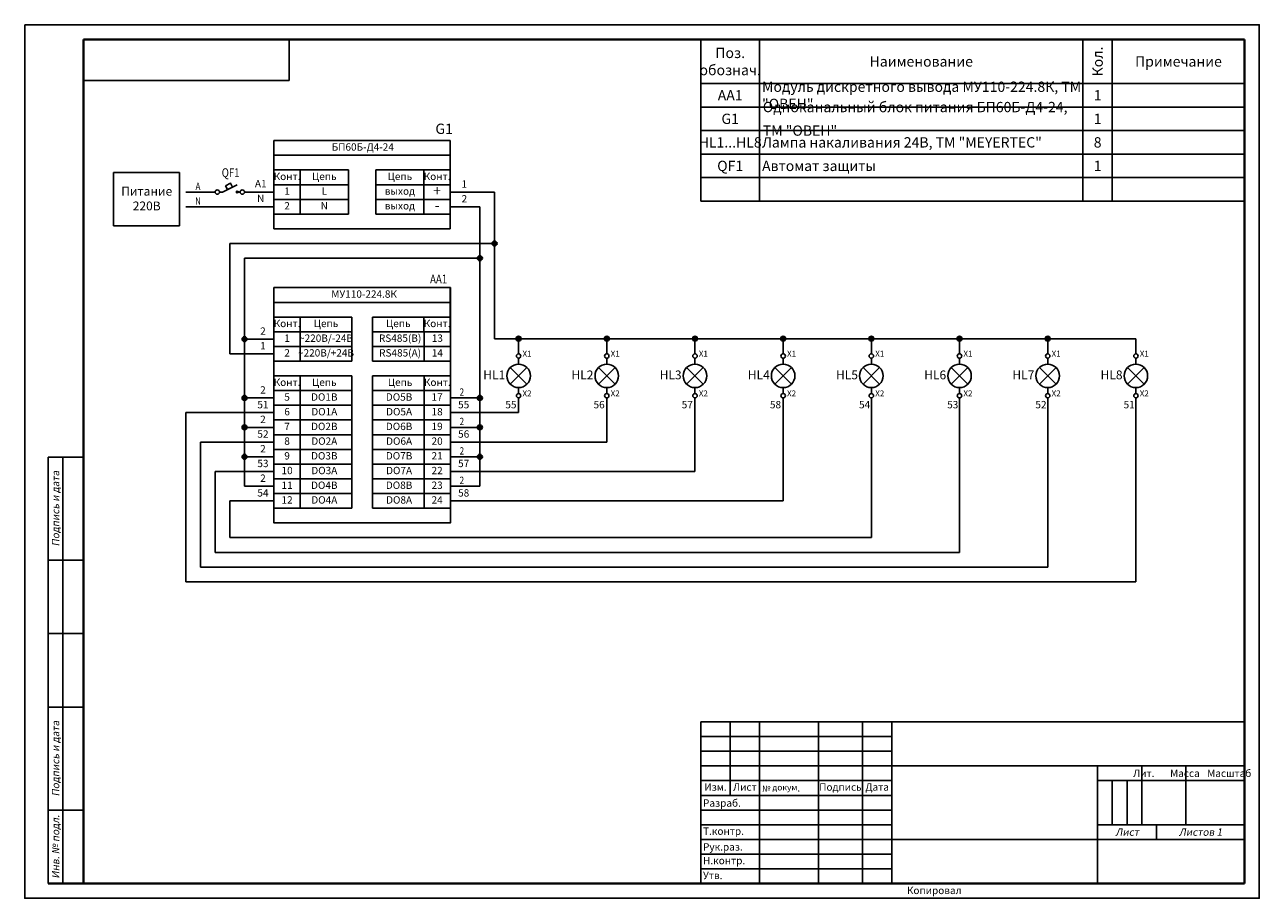
# Model space of a CAD drawing. Units: millimetres. Extents: x 0 to 870, y 0 to 297.
# Drawn here: x 0 to 420, y 0 to 297 of the extents above; entities that cross this region are included whole.
import ezdxf
from ezdxf.enums import TextEntityAlignment as Align

# ---------------------------------------------------------------- set-up
doc = ezdxf.new("R2010")
doc.units = ezdxf.units.MM
doc.styles.add('gost2304', font='Gost.shx', dxfattribs={"width": 0.8, "oblique": 15, "height": 2.5})
doc.styles.add('ДЛЯ текста', font='Gost.shx', dxfattribs={"width": 0.8, "oblique": 15, "height": 3.5})

msp = doc.modelspace()

# ---------------------------------------------------------------- hatches: boundary and pattern name
at = {"ltscale": 2}
h = msp.add_hatch(color=0, dxfattribs=at)
edge = h.paths.add_edge_path()
edge.add_arc((159.85, 222.61), 0.839, 0, 360)
h = msp.add_hatch(color=0, dxfattribs=at)
edge = h.paths.add_edge_path()
edge.add_arc((154.85, 217.61), 0.839, 0, 360)
at = {"ltscale": 100}
h = msp.add_hatch(color=256, dxfattribs=at)
edge = h.paths.add_edge_path()
edge.add_arc((74.78, 190.11), 0.839, 0, 360)
h = msp.add_hatch(color=256, dxfattribs=at)
edge = h.paths.add_edge_path()
edge.add_arc((74.78, 190.11), 0.839, 0, 360)
at = {"ltscale": 2}
h = msp.add_hatch(color=0, dxfattribs=at)
edge = h.paths.add_edge_path()
edge.add_arc((168.02, 190.26), 0.839, 0, 360)
h = msp.add_hatch(color=0, dxfattribs=at)
edge = h.paths.add_edge_path()
edge.add_arc((198.02, 190.26), 0.839, 0, 360)
h = msp.add_hatch(color=0, dxfattribs=at)
edge = h.paths.add_edge_path()
edge.add_arc((228.02, 190.26), 0.839, 0, 360)
h = msp.add_hatch(color=0, dxfattribs=at)
edge = h.paths.add_edge_path()
edge.add_arc((258.02, 190.26), 0.839, 0, 360)
h = msp.add_hatch(color=0, dxfattribs=at)
edge = h.paths.add_edge_path()
edge.add_arc((288.02, 190.26), 0.839, 0, 360)
h = msp.add_hatch(color=0, dxfattribs=at)
edge = h.paths.add_edge_path()
edge.add_arc((318.02, 190.26), 0.839, 0, 360)
h = msp.add_hatch(color=0, dxfattribs=at)
edge = h.paths.add_edge_path()
edge.add_arc((348.02, 190.26), 0.839, 0, 360)
at = {"ltscale": 100}
h = msp.add_hatch(color=256, dxfattribs=at)
edge = h.paths.add_edge_path()
edge.add_arc((74.78, 170.11), 0.839, 0, 360)
h = msp.add_hatch(color=256, dxfattribs=at)
edge = h.paths.add_edge_path()
edge.add_arc((74.78, 170.11), 0.839, 0, 360)
h = msp.add_hatch(color=256, dxfattribs=at)
edge = h.paths.add_edge_path()
edge.add_arc((154.85, 170.11), 0.839, 0, 360)
h = msp.add_hatch(color=256, dxfattribs=at)
edge = h.paths.add_edge_path()
edge.add_arc((154.85, 170.11), 0.839, 0, 360)
h = msp.add_hatch(color=256, dxfattribs=at)
edge = h.paths.add_edge_path()
edge.add_arc((74.78, 160.11), 0.839, 0, 360)
h = msp.add_hatch(color=256, dxfattribs=at)
edge = h.paths.add_edge_path()
edge.add_arc((74.78, 160.11), 0.839, 0, 360)
h = msp.add_hatch(color=256, dxfattribs=at)
edge = h.paths.add_edge_path()
edge.add_arc((154.85, 160.11), 0.839, 0, 360)
h = msp.add_hatch(color=256, dxfattribs=at)
edge = h.paths.add_edge_path()
edge.add_arc((154.85, 160.11), 0.839, 0, 360)
h = msp.add_hatch(color=256, dxfattribs=at)
edge = h.paths.add_edge_path()
edge.add_arc((74.78, 150.11), 0.839, 0, 360)
h = msp.add_hatch(color=256, dxfattribs=at)
edge = h.paths.add_edge_path()
edge.add_arc((74.78, 150.11), 0.839, 0, 360)
h = msp.add_hatch(color=256, dxfattribs=at)
edge = h.paths.add_edge_path()
edge.add_arc((154.85, 150.11), 0.839, 0, 360)
h = msp.add_hatch(color=256, dxfattribs=at)
edge = h.paths.add_edge_path()
edge.add_arc((154.85, 150.11), 0.839, 0, 360)

# ---------------------------------------------------------------- linework, layer by layer
at = {"color": 0}
for p, q in [((0, 0), (0, 297)), ((0, 0), (0, 297)), ((90, 278), (90, 292)), ((90, 278), (90, 292)), ((20, 278), (90, 278)), ((20, 278), (90, 278)), ((20, 278), (90, 278)), ((20, 278), (90, 278)), ((87.75, 247.61), (92.75, 247.61)), ((141.82, 247.61), (136.82, 247.61)), ((66.28, 240.11), (67.28, 240.11)), ((67.28, 240.11), (72.28, 242.61)), ((71.89, 240.5), (72.67, 239.72)), ((71.89, 239.72), (72.67, 240.5)), ((73.28, 240.11), (72.28, 240.11)), ((141.82, 192.61), (136.82, 192.61)), ((8, 150), (8, 5)), ((8, 150), (20, 150)), ((13, 150), (13, 5)), ((8, 115), (20, 115)), ((8, 90), (20, 90)), ((8, 65), (20, 65)), ((230, 60), (230, 5)), ((230, 60), (415, 60)), ((230, 60), (230, 5)), ((240, 60), (240, 35)), ((240, 60), (240, 35)), ((250, 60), (250, 5)), ((270, 60), (270, 5)), ((285, 60), (285, 5)), ((295, 60), (295, 5)), ((230, 55), (295, 55)), ((230, 50), (295, 50)), ((230, 45), (295, 45)), ((295, 45), (415, 45)), ((365, 45), (365, 5)), ((380, 45), (380, 25)), ((395, 45), (395, 25)), ((230, 40), (295, 40)), ((365, 40), (415, 40)), ((370, 40), (370, 25)), ((375, 40), (375, 25)), ((230, 35), (295, 35)), ((8, 30), (20, 30)), ((230, 30), (295, 30)), ((230, 25), (295, 25)), ((365, 25), (415, 25)), ((385, 25), (385, 20)), ((230, 20), (295, 20)), ((295, 20), (415, 20)), ((230, 15), (295, 15)), ((230, 15), (295, 15)), ((230, 10), (295, 10)), ((230, 10), (295, 10)), ((230, 5), (415, 5)), ((230, 5), (415, 5))]:
    msp.add_line(p, q, dxfattribs=at)
at = {"color": 0, "lineweight": 40}
for p, q in [((20, 292), (20, 5)), ((415, 292), (20, 292)), ((20, 292), (20, 5)), ((415, 292), (415, 5)), ((415, 5), (8, 5))]:
    msp.add_line(p, q, dxfattribs=at)
at = {"color": 0, "ltscale": 100}
for p, q in [((236, 292), (230, 292)), ((242, 292), (236, 292)), ((250, 292), (242, 292)), ((320, 292), (250, 292)), ((360, 292), (250, 292)), ((383, 292), (320, 292)), ((370, 292), (360, 292)), ((360, 292), (360, 237)), ((415, 292), (370, 292)), ((370, 292), (370, 237)), ((393, 292), (383, 292)), ((415, 292), (393, 292)), ((415, 292), (415, 277)), ((64.78, 240.11), (54.78, 240.11)), ((93.75, 232.61), (110.1, 232.61)), ((135.82, 232.61), (119.46, 232.61))]:
    msp.add_line(p, q, dxfattribs=at)
at = {"color": 7}
for p, q in [((230, 292), (415, 292)), ((230, 237), (230, 292)), ((250, 237), (250, 292)), ((230, 277), (415, 277)), ((230, 269), (415, 269)), ((230, 261), (415, 261)), ((230, 253), (415, 253)), ((230, 245), (415, 245)), ((230, 245), (415, 245)), ((230, 237), (415, 237)), ((87.75, 197.61), (92.75, 197.61)), ((111.28, 197.61), (111.28, 182.61)), ((141.89, 192.61), (136.89, 192.61)), ((141.89, 192.61), (136.89, 192.61)), ((141.89, 187.61), (136.89, 187.61)), ((141.89, 187.61), (136.89, 187.61)), ((141.89, 182.61), (136.89, 182.61)), ((141.89, 182.61), (136.89, 182.61)), ((87.75, 177.61), (92.75, 177.61)), ((141.89, 177.61), (136.89, 177.61)), ((93.75, 172.61), (111.28, 172.61)), ((135.89, 172.61), (118.35, 172.61)), ((230, 60), (415, 60))]:
    msp.add_line(p, q, dxfattribs=at)
for p, q in [((84.78, 257.61), (144.78, 257.61)), ((84.78, 257.61), (84.78, 252.61)), ((144.78, 257.61), (144.78, 252.61)), ((84.78, 252.61), (84.78, 247.61)), ((84.78, 252.61), (144.78, 252.61)), ((144.78, 252.61), (144.78, 247.61)), ((110.1, 247.61), (110.1, 232.61)), ((119.46, 247.61), (119.46, 232.61)), ((144.78, 240.11), (159.85, 240.11)), ((84.78, 235.11), (54.78, 235.11)), ((84.78, 232.61), (84.78, 227.61)), ((144.78, 235.11), (154.85, 235.11)), ((144.78, 232.61), (144.78, 227.61)), ((144.78, 227.61), (84.78, 227.61)), ((111.28, 197.61), (111.28, 182.61)), ((118.35, 197.61), (118.35, 192.61))]:
    msp.add_line(p, q)
at = {"color": 0, "ltscale": 0.05}
for p, q in [((110.1, 247.61), (93.75, 247.61)), ((119.46, 247.61), (135.82, 247.61)), ((93.75, 242.61), (110.1, 242.61)), ((135.82, 242.61), (119.46, 242.61)), ((93.75, 237.61), (110.1, 237.61)), ((135.82, 237.61), (119.46, 237.61))]:
    msp.add_line(p, q, dxfattribs=at)
at = {"ltscale": 100}
for p, q in [((74.78, 240.11), (84.78, 240.11)), ((159.85, 240.11), (159.85, 190.26)), ((154.85, 235.11), (154.85, 140.11)), ((69.78, 217.61), (69.78, 222.61)), ((69.78, 222.61), (159.85, 222.61)), ((69.78, 185.11), (69.78, 217.61)), ((74.78, 207.61), (74.78, 217.61)), ((74.78, 217.61), (154.85, 217.61)), ((74.78, 190.11), (74.78, 207.61)), ((144.78, 207.61), (84.78, 207.61)), ((84.78, 207.61), (84.78, 202.61)), ((144.78, 202.61), (144.78, 207.61)), ((84.78, 202.61), (84.78, 197.61)), ((144.78, 202.61), (144.78, 197.61)), ((111.28, 197.61), (84.85, 197.61)), ((118.35, 192.61), (118.35, 197.61)), ((144.78, 197.61), (118.35, 197.61)), ((84.78, 190.11), (74.78, 190.11)), ((74.78, 190.11), (74.78, 170.11)), ((111.28, 192.61), (84.85, 192.61)), ((135.82, 192.61), (118.35, 192.61)), ((144.78, 192.61), (118.35, 192.61)), ((118.35, 192.61), (144.78, 192.61)), ((118.35, 192.61), (118.35, 182.61)), ((159.85, 190.26), (282.02, 190.26)), ((168.02, 185.11), (168.02, 190.26)), ((198.02, 185.11), (198.02, 190.26)), ((228.02, 185.11), (228.02, 190.26)), ((258.02, 185.11), (258.02, 190.26)), ((282.02, 190.26), (378.02, 190.26)), ((288.02, 185.11), (288.02, 190.26)), ((318.02, 185.11), (318.02, 190.26)), ((348.02, 185.11), (348.02, 190.26)), ((378.02, 185.11), (378.02, 190.26)), ((84.78, 185.11), (69.78, 185.11)), ((111.28, 182.61), (84.85, 182.61)), ((118.35, 182.61), (144.78, 182.61)), ((144.85, 182.61), (144.85, 177.61)), ((168.02, 183.61), (168.02, 181.61)), ((198.02, 183.61), (198.02, 181.61)), ((228.02, 183.61), (228.02, 181.61)), ((258.02, 183.61), (258.02, 181.61)), ((288.02, 183.61), (288.02, 181.61)), ((318.02, 183.61), (318.02, 181.61)), ((348.02, 183.61), (348.02, 181.61)), ((378.02, 183.61), (378.02, 181.61)), ((111.28, 177.61), (84.85, 177.61)), ((111.28, 177.61), (111.28, 132.61)), ((118.35, 177.61), (144.78, 177.61)), ((118.35, 177.61), (118.35, 132.61)), ((170.85, 174.78), (165.19, 180.44)), ((165.19, 174.78), (170.85, 180.44)), ((200.85, 174.78), (195.19, 180.44)), ((195.19, 174.78), (200.85, 180.44)), ((230.85, 174.78), (225.19, 180.44)), ((225.19, 174.78), (230.85, 180.44)), ((260.85, 174.78), (255.19, 180.44)), ((255.19, 174.78), (260.85, 180.44)), ((290.85, 174.78), (285.19, 180.44)), ((285.19, 174.78), (290.85, 180.44)), ((320.85, 174.78), (315.19, 180.44)), ((315.19, 174.78), (320.85, 180.44)), ((350.85, 174.78), (345.19, 180.44)), ((345.19, 174.78), (350.85, 180.44)), ((380.85, 174.78), (375.19, 180.44)), ((375.19, 174.78), (380.85, 180.44)), ((111.28, 172.61), (84.85, 172.61)), ((118.35, 172.61), (144.78, 172.61)), ((168.02, 173.61), (168.02, 171.61)), ((198.02, 173.61), (198.02, 171.61)), ((228.02, 173.61), (228.02, 171.61)), ((258.02, 173.61), (258.02, 171.61)), ((288.02, 173.61), (288.02, 171.61)), ((318.02, 173.61), (318.02, 171.61)), ((348.02, 173.61), (348.02, 171.61)), ((378.02, 173.61), (378.02, 171.61)), ((74.78, 170.11), (74.78, 160.11)), ((84.78, 170.11), (74.78, 170.11)), ((144.85, 170.11), (155.69, 170.11)), ((168.02, 165.11), (168.02, 170.11)), ((198.02, 165.11), (198.02, 170.11)), ((228.02, 165.11), (228.02, 170.11)), ((258.02, 165.11), (258.02, 170.11)), ((288.02, 165.11), (288.02, 170.11)), ((318.02, 165.11), (318.02, 170.11)), ((348.02, 165.11), (348.02, 170.11)), ((378.02, 165.11), (378.02, 170.11)), ((84.78, 165.11), (54.78, 165.11)), ((54.78, 165.11), (54.78, 107.61)), ((168.02, 165.11), (144.85, 165.11)), ((198.02, 165.11), (198.02, 155.11)), ((228.02, 165.11), (228.02, 145.11)), ((258.02, 165.11), (258.02, 135.11)), ((288.02, 165.11), (288.02, 122.61)), ((318.02, 165.11), (318.02, 117.61)), ((348.02, 165.11), (348.02, 112.61)), ((378.02, 165.11), (378.02, 107.61)), ((74.78, 160.11), (74.78, 150.11)), ((74.78, 160.11), (84.78, 160.11)), ((144.85, 160.11), (154.85, 160.11)), ((84.78, 155.11), (59.78, 155.11)), ((59.78, 155.11), (59.78, 112.61)), ((144.85, 155.11), (198.02, 155.11)), ((74.78, 150.11), (74.78, 140.11)), ((74.78, 150.11), (84.78, 150.11)), ((144.85, 150.11), (154.85, 150.11)), ((84.78, 145.11), (64.78, 145.11)), ((64.78, 145.11), (64.78, 117.61)), ((144.85, 145.11), (228.02, 145.11)), ((74.78, 140.11), (84.78, 140.11)), ((154.85, 140.11), (144.85, 140.11)), ((84.78, 135.11), (69.78, 135.11)), ((69.78, 135.11), (69.78, 122.61)), ((144.85, 135.11), (258.02, 135.11)), ((69.78, 122.61), (288.02, 122.61)), ((64.78, 117.61), (318.02, 117.61)), ((59.78, 112.61), (348.02, 112.61)), ((54.78, 107.61), (378.02, 107.61))]:
    msp.add_line(p, q, dxfattribs=at)
at = {"color": 7, "ltscale": 0.05}
for p, q in [((144.78, 202.61), (84.78, 202.61)), ((111.28, 197.61), (93.75, 197.61)), ((135.82, 197.61), (118.35, 197.61)), ((93.75, 192.61), (111.28, 192.61)), ((135.89, 192.61), (119.53, 192.61)), ((135.89, 192.61), (119.53, 192.61)), ((135.89, 192.61), (119.53, 192.61)), ((135.89, 192.61), (119.53, 192.61)), ((93.75, 187.61), (111.28, 187.61)), ((135.89, 187.61), (118.35, 187.61)), ((135.89, 187.61), (118.35, 187.61)), ((135.89, 187.61), (118.35, 187.61)), ((135.89, 187.61), (118.35, 187.61)), ((135.89, 182.61), (119.53, 182.61)), ((135.89, 182.61), (119.53, 182.61)), ((135.89, 182.61), (119.53, 182.61)), ((135.89, 182.61), (119.53, 182.61)), ((110.1, 177.61), (93.75, 177.61)), ((119.53, 177.61), (135.89, 177.61)), ((93.75, 167.61), (111.28, 167.61)), ((93.75, 167.61), (111.28, 167.61)), ((93.75, 167.61), (111.28, 167.61)), ((135.89, 167.61), (118.35, 167.61)), ((93.75, 162.61), (111.28, 162.61)), ((135.89, 162.61), (118.35, 162.61)), ((93.75, 157.61), (111.28, 157.61)), ((135.89, 157.61), (118.35, 157.61)), ((93.75, 152.61), (111.28, 152.61)), ((135.89, 152.61), (118.35, 152.61)), ((93.75, 147.61), (111.28, 147.61)), ((135.89, 147.61), (118.35, 147.61)), ((93.75, 142.61), (111.28, 142.61)), ((135.89, 142.61), (118.35, 142.61)), ((93.75, 137.61), (111.28, 137.61)), ((135.89, 137.61), (118.35, 137.61)), ((84.78, 132.61), (111.28, 132.61)), ((144.85, 132.61), (118.35, 132.61))]:
    msp.add_line(p, q, dxfattribs=at)
at = {"color": 7, "ltscale": 100}
msp.add_line((93.75, 182.61), (111.28, 182.61), dxfattribs=at)
at = {"color": 0}
msp.add_lwpolyline([(0, 297), (420, 297), (420, 0), (0, 0)], close=True, dxfattribs=at)
at = {"color": 0, "ltscale": 100}
msp.add_lwpolyline([(30.22, 246.72), (52.62, 246.72), (52.62, 228.67), (30.22, 228.67)], close=True, dxfattribs=at)
at = {"color": 0, "ltscale": 0.05}
for points in [[(84.78, 242.61), (93.75, 242.61), (93.75, 247.61), (84.78, 247.61)], [(144.78, 242.61), (135.82, 242.61), (135.82, 247.61), (144.78, 247.61)], [(84.78, 237.61), (93.75, 237.61), (93.75, 242.61), (84.78, 242.61)], [(144.78, 237.61), (135.82, 237.61), (135.82, 242.61), (144.78, 242.61)], [(84.78, 232.61), (93.75, 232.61), (93.75, 237.61), (84.78, 237.61)], [(144.78, 232.61), (135.82, 232.61), (135.82, 237.61), (144.78, 237.61)]]:
    msp.add_lwpolyline(points, close=True, dxfattribs=at)
at = {"color": 0, "ltscale": 0.008}
msp.add_lwpolyline([(68.36, 242.24), (70.06, 243.09), (70.69, 241.82), (69, 240.97)], close=True, dxfattribs=at)
at = {"ltscale": 100}
msp.add_lwpolyline([(84.78, 207.61), (144.85, 207.61), (144.85, 127.61), (84.78, 127.61)], close=True, dxfattribs=at)
at = {"color": 7, "ltscale": 0.05}
for points in [[(84.78, 192.61), (93.75, 192.61), (93.75, 197.61), (84.78, 197.61)], [(135.82, 192.61), (144.78, 192.61), (144.78, 197.61), (135.82, 197.61)], [(84.78, 187.61), (93.75, 187.61), (93.75, 192.61), (84.78, 192.61)], [(144.85, 187.61), (135.89, 187.61), (135.89, 192.61), (144.85, 192.61)], [(84.78, 182.61), (93.75, 182.61), (93.75, 187.61), (84.78, 187.61)], [(144.85, 182.61), (135.89, 182.61), (135.89, 187.61), (144.85, 187.61)], [(84.78, 172.61), (93.75, 172.61), (93.75, 177.61), (84.78, 177.61)], [(144.85, 172.61), (135.89, 172.61), (135.89, 177.61), (144.85, 177.61)], [(84.78, 167.61), (93.75, 167.61), (93.75, 172.61), (84.78, 172.61)], [(144.85, 167.61), (135.89, 167.61), (135.89, 172.61), (144.85, 172.61)], [(84.78, 162.61), (93.75, 162.61), (93.75, 167.61), (84.78, 167.61)], [(144.85, 162.61), (135.89, 162.61), (135.89, 167.61), (144.85, 167.61)], [(84.78, 157.61), (93.75, 157.61), (93.75, 162.61), (84.78, 162.61)], [(144.85, 157.61), (135.89, 157.61), (135.89, 162.61), (144.85, 162.61)], [(84.78, 152.61), (93.75, 152.61), (93.75, 157.61), (84.78, 157.61)], [(144.85, 152.61), (135.89, 152.61), (135.89, 157.61), (144.85, 157.61)], [(84.78, 147.61), (93.75, 147.61), (93.75, 152.61), (84.78, 152.61)], [(144.85, 147.61), (135.89, 147.61), (135.89, 152.61), (144.85, 152.61)], [(84.78, 142.61), (93.75, 142.61), (93.75, 147.61), (84.78, 147.61)], [(144.85, 142.61), (135.89, 142.61), (135.89, 147.61), (144.85, 147.61)], [(84.78, 137.61), (93.75, 137.61), (93.75, 142.61), (84.78, 142.61)], [(144.85, 137.61), (135.89, 137.61), (135.89, 142.61), (144.85, 142.61)], [(84.78, 132.61), (93.75, 132.61), (93.75, 137.61), (84.78, 137.61)], [(144.85, 132.61), (135.89, 132.61), (135.89, 137.61), (144.85, 137.61)]]:
    msp.add_lwpolyline(points, close=True, dxfattribs=at)
at = {"color": 0}
for centre in [(65.53, 240.11), (74.03, 240.11)]:
    msp.add_circle(centre, 0.75, dxfattribs=at)
at = {"color": 0, "ltscale": 2}
for centre in [(159.85, 222.61), (154.85, 217.61), (74.78, 190.11), (168.02, 190.26), (198.02, 190.26), (228.02, 190.26), (258.02, 190.26), (288.02, 190.26), (318.02, 190.26), (348.02, 190.26), (74.78, 170.11), (154.85, 170.11), (74.78, 160.11), (154.85, 160.11), (74.78, 150.11), (154.85, 150.11)]:
    msp.add_circle(centre, 0.839, dxfattribs=at)
at = {"color": 7, "linetype": 'Continuous'}
for centre in [(168.02, 184.36), (198.02, 184.36), (228.02, 184.36), (258.02, 184.36), (288.02, 184.36), (318.02, 184.36), (348.02, 184.36), (378.02, 184.36), (168.02, 170.86), (198.02, 170.86), (228.02, 170.86), (258.02, 170.86), (288.02, 170.86), (318.02, 170.86), (348.02, 170.86), (378.02, 170.86)]:
    msp.add_circle(centre, 0.75, dxfattribs=at)
for centre in [(168.02, 177.61), (198.02, 177.61), (228.02, 177.61), (258.02, 177.61), (288.02, 177.61), (318.02, 177.61), (348.02, 177.61), (378.02, 177.61)]:
    msp.add_circle(centre, 4)

# ---------------------------------------------------------------- texts
at = {"color": 0, "style": 'gost2304', "oblique": 15, "width": 0.8}
for s, p in [('A', (58.95, 242.08)), ('N', (58.95, 237.08)), ('2', (148.71, 172.11)), ('2', (148.71, 162.11)), ('2', (148.71, 152.11)), ('2', (148.71, 142.11))]:
    msp.add_text(s, height=2.5, dxfattribs=at).set_placement(p, align=Align.MIDDLE_CENTER)
at = {"color": 7, "linetype": 'Continuous', "char_height": 3.5, "style": 'ДЛЯ текста'}
for s, insert, width, attachment_point in [('\\A1;Поз.\\Pобознач.', (240, 284.5), 20, 5), ('\\A1;Наименование', (305, 284.5), 110, 5), ('\\A1;Примечание', (392.5, 284.5), 45, 5), ('{\\C0;\\A1;Модуль дискретного вывода МУ110-224.8К, ТМ "ОВЕН"}', (250.84, 273), 110, 4), ('\\A1;AA1', (240, 273), 20, 5), ('\\A1;1', (365, 273), 10, 5), ('\\A1;G1', (240, 265), 20, 5), ('\\A1;1', (365, 265), 10, 5), ('\\A1;G1', (142.69, 261.61), 20, 5), ('{\\A1;HL1...HL8}', (240, 257), 20, 5), ('{\\A1;8\\P}', (365, 257), 10, 5), ('\\A1;QF1', (240, 249), 20, 5), ('\\A1;Автомат защиты', (250.84, 249), 110, 4), ('\\A1;1', (365, 249), 10, 5)]:
    msp.add_mtext(s, dxfattribs=dict(at, insert=insert, width=width, attachment_point=attachment_point))
at = {"color": 7, "linetype": 'Continuous', "insert": (365, 284.5), "char_height": 3.5, "width": 15, "attachment_point": 5, "rotation": 90, "style": 'ДЛЯ текста'}
msp.add_mtext('\\A1;Кол.', dxfattribs=at)
at = {"color": 7, "linetype": 'Continuous', "char_height": 3.5, "line_spacing_factor": 1.371429, "style": 'ДЛЯ текста'}
for s, insert, width, attachment_point in [('\\pxql;{\\C0;Одноканальный блок питания БП60Б-Д4-24, ТМ "ОВЕН"}', (305.55, 265), 108.8964, 5), ('{\\C0;Лампа накаливания 24В, TM "MEYERTEC"}', (250.83, 257), 110, 4)]:
    msp.add_mtext(s, dxfattribs=dict(at, insert=insert, width=width, attachment_point=attachment_point))
at = {"color": 0, "style": 'gost2304'}
for s, insert, char_height, width, attachment_point in [('БП60Б-Д4-24', (115.02, 255.11), 2.5, 55.6423, 5), ('A1', (80.3, 242.61), 2.5, 8.9641, 5), ('Конт.', (89.26, 245.11), 2.5, 8.9641, 5), ('Цепь', (101.92, 245.11), 2.5, 16.357, 5), ('Цепь', (127.64, 245.11), 2.5, 16.357, 5), ('Конт.', (140.3, 245.11), 2.5, 8.9641, 5), ('1', (149.57, 242.51), 2.5, 8.9641, 5), ('\\A1;Питание\\P220В', (41.51, 237.89), 3, 39.9795, 5), ('1', (89.26, 240.11), 2.5, 8.9641, 5), ('L', (101.92, 240.11), 2.5, 16.357, 5), ('выход', (127.64, 240.11), 2.5, 16.357, 5), ('+', (140.3, 240.11), 3.5, 8.9641, 5), ('N', (80.3, 237.61), 2.5, 8.9641, 5), ('2', (89.26, 235.11), 2.5, 8.9641, 5), ('N', (101.92, 235.11), 2.5, 16.357, 5), ('выход', (127.64, 235.11), 2.5, 16.357, 5), ('-', (140.3, 235.11), 3.5, 8.9641, 5), ('2', (149.57, 237.51), 2.5, 8.9641, 5), ('2', (81.05, 192.51), 2.5, 8.9641, 5), ('1', (81.05, 187.51), 2.5, 8.9641, 5), ('X1', (170.88, 184.9), 2, 8.9641, 5), ('X1', (200.88, 184.9), 2, 8.9641, 5), ('X1', (230.88, 184.9), 2, 8.9641, 5), ('X1', (260.88, 184.9), 2, 8.9641, 5), ('X1', (290.88, 184.9), 2, 8.9641, 5), ('X1', (320.88, 184.9), 2, 8.9641, 5), ('X1', (350.88, 184.9), 2, 8.9641, 5), ('X1', (380.88, 184.9), 2, 8.9641, 5), ('HL1', (159.74, 177.55), 3, 8, 5), ('HL2', (189.74, 177.55), 3, 8, 5), ('HL3', (219.74, 177.55), 3, 8, 5), ('HL4', (249.74, 177.55), 3, 8, 5), ('HL5', (279.74, 177.55), 3, 8, 5), ('HL6', (309.74, 177.55), 3, 8, 5), ('HL7', (339.74, 177.55), 3, 8, 5), ('HL8', (369.74, 177.55), 3, 8, 5), ('2', (81.05, 172.51), 2.5, 8.9641, 5), ('X2', (170.88, 171.4), 2, 8.9641, 5), ('X2', (200.88, 171.4), 2, 8.9641, 5), ('X2', (230.88, 171.4), 2, 8.9641, 5), ('X2', (260.88, 171.4), 2, 8.9641, 5), ('X2', (290.88, 171.4), 2, 8.9641, 5), ('X2', (320.88, 171.4), 2, 8.9641, 5), ('X2', (350.88, 171.4), 2, 8.9641, 5), ('X2', (380.88, 171.4), 2, 8.9641, 5), ('51', (81.05, 167.51), 2.5, 8.9641, 5), ('55', (149.34, 167.51), 2.5, 8.9641, 5), ('55', (165.41, 167.51), 2.5, 8.9641, 5), ('56', (195.41, 167.51), 2.5, 8.9641, 5), ('57', (225.41, 167.51), 2.5, 8.9641, 5), ('58', (255.41, 167.51), 2.5, 8.9641, 5), ('54', (285.72, 167.51), 2.5, 8.9641, 5), ('53', (315.72, 167.51), 2.5, 8.9641, 5), ('52', (345.72, 167.51), 2.5, 8.9641, 5), ('51', (375.72, 167.51), 2.5, 8.9641, 5), ('2', (81.05, 162.51), 2.5, 8.9641, 5), ('52', (81.05, 157.51), 2.5, 8.9641, 5), ('56', (149.34, 157.51), 2.5, 8.9641, 5), ('2', (81.05, 152.51), 2.5, 8.9641, 5), ('53', (81.05, 147.51), 2.5, 8.9641, 5), ('57', (149.34, 147.51), 2.5, 8.9641, 5), ('2', (81.05, 142.51), 2.5, 8.9641, 5), ('54', (81.05, 137.51), 2.5, 8.9641, 5), ('58', (149.34, 137.51), 2.5, 8.9641, 5), ('\\pi4.8281;Лит.', (365, 42.5), 2.5, 15, 4), ('\\pi3.8575;Масса ', (380, 42.5), 2.5, 15, 4), ('\\pi4.2529;Масштаб', (404.46, 42.5), 2.5, 18.918, 5), ('Изм.', (235, 37.5), 2.5, 10, 5), ('Лист', (245, 37.5), 2.5, 10, 5), ('{\\H0.83333x;№ докум}.', (257.33, 37.5), 2.5, 20, 5), ('Подпись', (277.5, 37.5), 2.5, 15, 5), ('Дата', (290, 37.5), 2.5, 10, 5), (' Разраб.', (230, 32.06), 2.5, 20, 4), (' Т.контр.', (230, 22.5), 2.5, 20, 4), ('{\\Q10;Лист  }', (375.08, 22.5), 2.5, 20, 5), ('{\\Q10;Листов 1}', (400, 22.5), 2.5, 30, 5), (' Рук.раз.', (230, 17.15), 2.5, 20, 4), (' Н.контр.', (230, 12.5), 2.5, 20, 4), (' Утв.', (230, 7.44), 2.5, 20, 4)]:
    msp.add_mtext(s, dxfattribs=dict(at, insert=insert, char_height=char_height, width=width, attachment_point=attachment_point))
at = {"color": 7, "char_height": 2.5, "attachment_point": 5, "style": 'gost2304'}
for s, insert, width in [('МУ110-224.8К', (115.47, 205.1), 58.6187), ('Конт.', (89.26, 195.11), 8.9641), ('Цепь', (102.51, 195.11), 17.5363), ('Цепь', (127.09, 195.11), 16.357), ('Конт.', (140.3, 195.11), 8.9641), ('1', (89.26, 190.11), 8.9641), ('~220В/-24В', (102.51, 190.11), 17.5363), ('RS485(B)', (127.71, 190.11), 16.357), ('13', (140.37, 190.11), 8.9641), ('2', (89.26, 185.11), 8.9641), ('~220В/+24В', (102.51, 185.11), 17.5363), ('RS485(A)', (127.71, 185.11), 16.357), ('14\\P', (140.37, 185.11), 8.9641), ('Конт.', (89.26, 175.11), 8.9641), ('Цепь', (101.92, 175.11), 16.357), ('Цепь', (127.71, 175.11), 16.357), ('Конт.', (140.37, 175.11), 8.9641), ('5', (89.26, 170.11), 8.9641), ('DO1B', (101.92, 170.11), 16.357), ('DO5B', (127.37, 170.11), 16.357), ('17', (140.3, 170.11), 8.9641), ('6', (89.26, 165.11), 8.9641), ('DO1A', (101.92, 165.11), 16.357), ('DO5A\\P', (127.37, 165.11), 16.357), ('18', (140.3, 165.11), 8.9641), ('7', (89.26, 160.11), 8.9641), ('DO2B', (101.92, 160.11), 16.357), ('DO6B', (127.37, 160.11), 16.357), ('19', (140.3, 160.11), 8.9641), ('8', (89.26, 155.11), 8.9641), ('DO2A', (101.92, 155.11), 16.357), ('DO6A\\P', (127.37, 155.11), 16.357), ('20', (140.3, 155.11), 8.9641), ('9', (89.26, 150.11), 8.9641), ('DO3B', (101.92, 150.11), 16.357), ('DO7B', (127.37, 150.11), 16.357), ('21', (140.3, 150.11), 8.9641), ('10', (89.26, 145.11), 8.9641), ('DO3A', (101.92, 145.11), 16.357), ('DO7A\\P', (127.37, 145.11), 16.357), ('22', (140.3, 145.11), 8.9641), ('11', (89.26, 140.11), 8.9641), ('DO4B', (101.92, 140.11), 16.357), ('DO8B', (127.37, 140.11), 16.357), ('23', (140.3, 140.11), 8.9641), ('12', (89.26, 135.11), 8.9641), ('DO4A', (101.92, 135.11), 16.357), ('DO8A\\P', (127.37, 135.11), 16.357), ('24', (140.3, 135.11), 8.9641)]:
    msp.add_mtext(s, dxfattribs=dict(at, insert=insert, width=width))
at = {"color": 0, "char_height": 2.5, "attachment_point": 5, "rotation": 90, "style": 'gost2304'}
for s, insert, width in [('{\\Q10;Подпись и дата}', (10.5, 132.5), 35), ('{\\Q10;Подпись и дата}', (10.5, 47.5), 35), ('\\pt24;{\\Q10;Инв. № подл.}', (10.5, 17.5), 25)]:
    msp.add_mtext(s, dxfattribs=dict(at, insert=insert, width=width))
at = {"color": 0, "lineweight": 15, "insert": (300.12, 3.93), "char_height": 2.5, "width": 23.5385, "attachment_point": 1, "style": 'gost2304'}
msp.add_mtext('Копировал', dxfattribs=at)
at = {"color": 0, "style": 'gost2304', "oblique": 15, "width": 0.8, "flags": 8}
for tag, p in [('QF1', (70.06, 245.19)), ('AA1', (140.81, 209.04))]:
    msp.add_attdef(tag, text='QF1', height=3, dxfattribs=at).set_placement(p, align=Align.CENTER)

doc.saveas('drawing.dxf')
